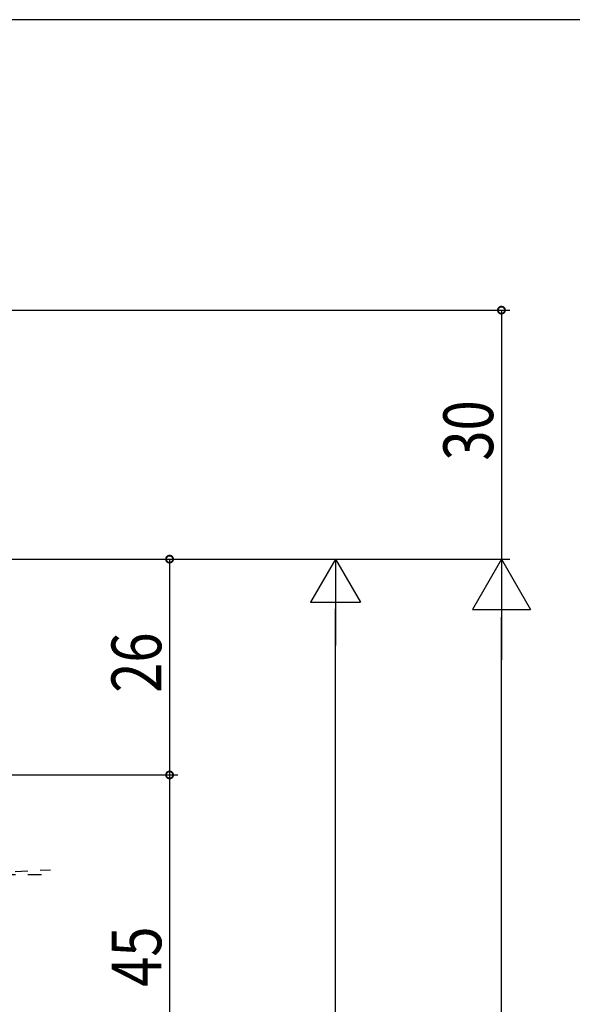
# Model space of a CAD drawing. Extents: x 0 to 1133, y 0 to 806.
# Drawn here: x 238 to 305, y 683 to 802 of the extents above; entities that cross this region are included whole.
import ezdxf

# ---------------------------------------------------------------- set-up
doc = ezdxf.new("R2010")
doc.units = 0
doc.header["$MEASUREMENT"] = 0
doc.linetypes.add('YCENTER_1', pattern=[13, 10, -1, 1, -1])
for name, color, linetype in [('YKK_13', 4, 'CONTINUOUS'), ('YKK_D', 6, 'CONTINUOUS'), ('YKK_ZWAK', 7, 'CONTINUOUS')]:
    doc.layers.add(name, color=color, linetype=linetype)
doc.styles.get("Standard").update_dxf_attribs({"font": 'ROMANS.SHX', "bigfont": 'EXTFONT.SHX'})

# ---------------------------------------------------------------- blocks, each defined once
blk = doc.blocks.new('A201')
at = {"layer": 'YKK_ZWAK', "color": 254, "linetype": 'Continuous'}
blk.add_line((571, 410), (21, 410), dxfattribs=at)

msp = doc.modelspace()

# ---------------------------------------------------------------- linework, layer by layer
at = {"layer": 'YKK_13', "linetype": 'YCENTER_1', "ltscale": 1.5}
for p, q in [((182.47, 696.6), (242.16, 699.58)), ((219.93, 699), (241.07, 699))]:
    msp.add_line(p, q, dxfattribs=at)
at = {"layer": 'YKK_D'}
for p, q in [((187, 767), (297.5, 767)), ((296.5, 767), (296.5, 737)), ((186.9, 737), (257.5, 737)), ((186.9, 737), (277.5, 737)), ((186.9, 737), (297.5, 737)), ((187, 737), (297.5, 737)), ((256.5, 737), (256.5, 711)), ((276.5, 737), (273.5, 731.8)), ((276.5, 737), (279.5, 731.8)), ((276.5, 737), (276.5, 726.61)), ((296.5, 737), (293, 730.94)), ((296.5, 737), (296.5, 724.88)), ((296.5, 737), (300, 730.94)), ((273.5, 731.8), (279.5, 731.8)), ((276.5, 433), (276.5, 731)), ((293, 730.94), (300, 730.94)), ((296.5, 104), (296.5, 730)), ((186.9, 711), (257.5, 711)), ((186.9, 711), (257.5, 711)), ((256.5, 711), (256.5, 666))]:
    msp.add_line(p, q, dxfattribs=at)
at = {"layer": 'YKK_D', "linetype": 'ByBlock', "const_width": 0.85}
for points in [[(296.5, 766.89, 1), (296.5, 767.11, 1)], [(256.5, 736.89, 1), (256.5, 737.11, 1)], [(256.5, 710.89, 1), (256.5, 711.11, 1)], [(256.5, 711.11, 1), (256.5, 710.89, 1)]]:
    msp.add_lwpolyline(points, format="xyb", close=True, dxfattribs=at)

# ---------------------------------------------------------------- block references
at = {"layer": 'YKK_ZWAK', "xscale": 2, "yscale": 2, "zscale": 2}
msp.add_blockref('A201', (-38, -18), dxfattribs=at)

# ---------------------------------------------------------------- texts
at = {"layer": 'YKK_D', "width": 0.8}
for s, p in [('30', (295.5, 748.87)), ('26', (255.5, 720.9)), ('45', (255.5, 685.47))]:
    msp.add_text(s, height=6, rotation=90, dxfattribs=at).set_placement(p)

doc.saveas('drawing.dxf')
